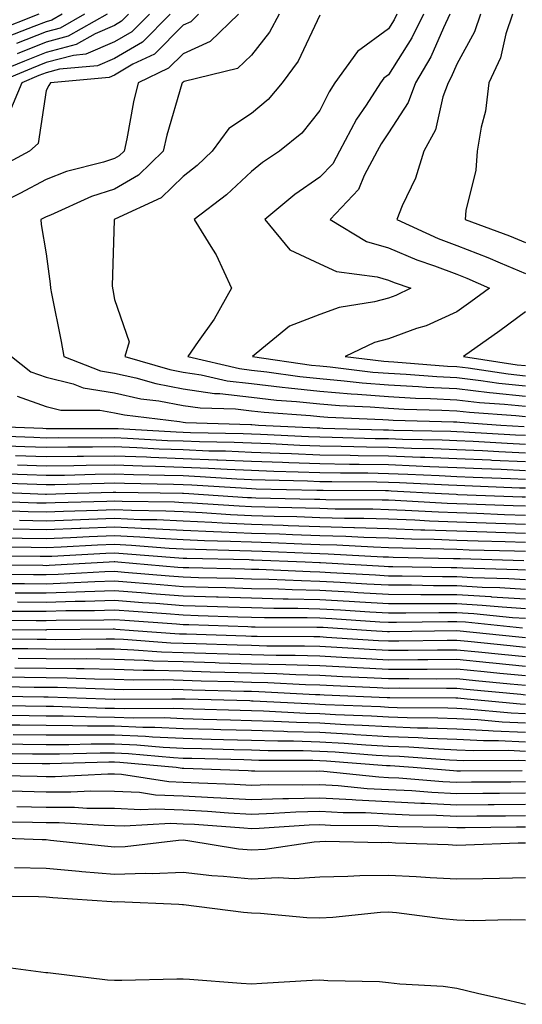
# Model space of a CAD drawing. Units: inches. Extents: x 923603 to 926243, y 7358618 to 7361258.
# Drawn here: x 925504 to 925578, y 7359887 to 7360031 of the extents above; entities that cross this region are included whole.
import ezdxf

# ---------------------------------------------------------------- set-up
doc = ezdxf.new("R2010")
doc.units = ezdxf.units.IN
doc.header["$MEASUREMENT"] = 0
doc.layers.add('Contour_92367358', color=7, linetype='Continuous', true_color=0x77c38d)

msp = doc.modelspace()

# ---------------------------------------------------------------- linework, layer by layer
at = {"layer": 'Contour_92367358'}
for points in [[(925520.09, 7360031.92, 3421), (925519.07, 7360030.9, 3421), (925518.05, 7360030.3, 3421), (925515.21, 7360029.08, 3421), (925512.45, 7360027.52, 3421), (925508.05, 7360026.35, 3421), (925504.88, 7360025.09, 3421), (925498.66, 7360022.53, 3421)], [(925536.14, 7360031.92, 3425), (925532.03, 7360027.93, 3425), (925528.05, 7360026.16, 3425), (925525.94, 7360024.03, 3425), (925521.51, 7360021.92, 3425), (925520.82, 7360019.15, 3425), (925519.84, 7360013.71, 3425), (925519.44, 7360011.92, 3425), (925518.74, 7360011.23, 3425), (925518.05, 7360010.84, 3425), (925516.45, 7360010.33, 3425), (925511.02, 7360008.95, 3425), (925508.05, 7360007.77, 3425), (925504.23, 7360005.75, 3425), (925499.46, 7360003.33, 3425)], [(925507, 7360031.92, 3417), (925500.57, 7360029.4, 3417)], [(925530.32, 7360031.92, 3424), (925529.17, 7360030.8, 3424), (925528.05, 7360030.31, 3424), (925523.87, 7360026.1, 3424), (925520.74, 7360024.61, 3424), (925518.05, 7360023.03, 3424), (925517.27, 7360022.7, 3424), (925508.68, 7360021.92, 3424), (925508.45, 7360021.52, 3424), (925508.05, 7360020.77, 3424), (925506.92, 7360013.05, 3424), (925505.63, 7360011.92, 3424), (925500.7, 7360009.27, 3424)], [(925523.14, 7360031.92, 3422), (925520.6, 7360029.37, 3422), (925518.05, 7360027.88, 3422), (925513.88, 7360026.09, 3422), (925512.05, 7360025.92, 3422), (925508.05, 7360024.86, 3422), (925505.95, 7360024.02, 3422), (925500.84, 7360021.92, 3422)], [(925510.42, 7360031.92, 3418), (925508.91, 7360031.06, 3418), (925508.05, 7360030.84, 3418), (925506.25, 7360030.12, 3418), (925501.65, 7360028.32, 3418)], [(925526.18, 7360031.92, 3423), (925522.12, 7360027.85, 3423), (925518.05, 7360025.46, 3423), (925515.58, 7360024.39, 3423), (925510.02, 7360023.89, 3423), (925508.05, 7360023.37, 3423), (925507.01, 7360022.96, 3423), (925504.51, 7360021.92, 3423), (925502.61, 7360017.37, 3423)], [(925513.69, 7360031.92, 3419), (925510.09, 7360029.88, 3419), (925508.05, 7360029.34, 3419), (925503.76, 7360027.64, 3419)], [(925516.97, 7360031.92, 3420), (925511.27, 7360028.7, 3420), (925508.05, 7360027.85, 3420), (925503.81, 7360026.16, 3420)], [(925542.09, 7360031.92, 3426), (925540.67, 7360029.3, 3426), (925538.05, 7360025.95, 3426), (925535.99, 7360023.98, 3426), (925528.21, 7360022.08, 3426), (925528.05, 7360022.01, 3426), (925528.01, 7360021.96, 3426), (925527.92, 7360021.92, 3426), (925527.87, 7360021.74, 3426), (925525.7, 7360014.27, 3426), (925525.17, 7360011.92, 3426), (925521.56, 7360008.41, 3426), (925518.05, 7360006.39, 3426), (925514.67, 7360005.3, 3426), (925508.69, 7360002.56, 3426), (925508.05, 7360002.31, 3426), (925507.8, 7360002.17, 3426), (925507.3, 7360001.92, 3426), (925507.34, 7360001.21, 3426), (925508.05, 7359996.93, 3426), (925508.66, 7359992.53, 3426), (925508.69, 7359991.92, 3426), (925508.85, 7359991.12, 3426), (925510.25, 7359984.12, 3426), (925510.66, 7359981.92, 3426), (925515.98, 7359979.85, 3426), (925518.05, 7359979.51, 3426), (925521.16, 7359978.81, 3426), (925524.09, 7359977.96, 3426), (925528.05, 7359977.22, 3426), (925532.67, 7359976.54, 3426), (925533.45, 7359976.52, 3426), (925538.05, 7359975.98, 3426), (925541.69, 7359975.57, 3426), (925544.61, 7359975.36, 3426), (925548.05, 7359975, 3426), (925550.89, 7359974.76, 3426), (925555.4, 7359974.57, 3426), (925558.05, 7359974.36, 3426), (925560.37, 7359974.24, 3426), (925565.87, 7359974.1, 3426), (925568.05, 7359973.99, 3426), (925569.91, 7359973.78, 3426), (925576.65, 7359973.32, 3426), (925578.05, 7359973.17, 3426)], [(925548.05, 7360031.8, 3427), (925544.88, 7360025.09, 3427), (925542.54, 7360021.92, 3427), (925540.5, 7360019.47, 3427), (925538.05, 7360017.41, 3427), (925534.74, 7360015.23, 3427), (925532.33, 7360011.92, 3427), (925530.13, 7360009.84, 3427), (925528.05, 7360008.21, 3427), (925524.85, 7360005.12, 3427), (925518.11, 7360001.98, 3427), (925518.05, 7360001.94, 3427), (925518.03, 7360001.94, 3427), (925517.99, 7360001.92, 3427), (925517.99, 7360001.86, 3427), (925517.73, 7359992.24, 3427), (925517.75, 7359991.92, 3427), (925517.8, 7359991.67, 3427), (925518.05, 7359990.24, 3427), (925520.19, 7359984.06, 3427), (925519.57, 7359981.92, 3427), (925526.15, 7359980.02, 3427), (925528.05, 7359979.66, 3427), (925530.7, 7359979.27, 3427), (925534.51, 7359978.38, 3427), (925538.05, 7359977.96, 3427), (925542.51, 7359977.46, 3427), (925543.46, 7359977.33, 3427), (925548.05, 7359976.85, 3427), (925552.59, 7359976.46, 3427), (925553.55, 7359976.42, 3427), (925558.05, 7359976.07, 3427), (925561.99, 7359975.86, 3427), (925564.17, 7359975.8, 3427), (925568.05, 7359975.61, 3427), (925571.36, 7359975.23, 3427), (925574.99, 7359974.98, 3427), (925578.05, 7359974.66, 3427)], [(925559.28, 7360031.92, 3428), (925558.88, 7360031.09, 3428), (925558.05, 7360029.8, 3428), (925553.51, 7360026.46, 3428), (925550.23, 7360021.92, 3428), (925549.38, 7360020.59, 3428), (925548.05, 7360017.86, 3428), (925545.42, 7360014.55, 3428), (925542.16, 7360011.92, 3428), (925539.68, 7360010.29, 3428), (925538.05, 7360008.95, 3428), (925534.42, 7360005.55, 3428), (925529.7, 7360001.92, 3428), (925532.34, 7359997.63, 3428), (925532.91, 7359996.78, 3428), (925535.15, 7359991.92, 3428), (925532.58, 7359987.39, 3428), (925530.26, 7359984.13, 3428), (925528.76, 7359981.92, 3428), (925536.29, 7359980.16, 3428), (925538.05, 7359979.95, 3428), (925540.27, 7359979.7, 3428), (925545.13, 7359979, 3428), (925548.05, 7359978.69, 3428), (925551.58, 7359978.39, 3428), (925554.2, 7359978.07, 3428), (925558.05, 7359977.77, 3428), (925562.43, 7359977.54, 3428), (925563.58, 7359977.45, 3428), (925568.05, 7359977.23, 3428), (925572.81, 7359976.68, 3428), (925573.33, 7359976.64, 3428), (925578.05, 7359976.15, 3428)], [(925563.15, 7360031.92, 3429), (925561.49, 7360028.48, 3429), (925558.05, 7360023.09, 3429), (925557.38, 7360022.59, 3429), (925556.89, 7360021.92, 3429), (925554.79, 7360018.66, 3429), (925553.38, 7360016.59, 3429), (925550.9, 7360011.92, 3429), (925549.91, 7360010.06, 3429), (925548.05, 7360008.12, 3429), (925544.37, 7360005.6, 3429), (925540.01, 7360001.92, 3429), (925543.65, 7359997.52, 3429), (925548.05, 7359995.48, 3429), (925550.46, 7359994.33, 3429), (925556.39, 7359993.58, 3429), (925558.05, 7359993.09, 3429), (925558.88, 7359992.75, 3429), (925561.32, 7359991.92, 3429), (925559.13, 7359990.84, 3429), (925558.05, 7359990.44, 3429), (925556.02, 7359989.89, 3429), (925550.86, 7359989.11, 3429), (925548.05, 7359988.07, 3429), (925543.59, 7359986.38, 3429), (925538.2, 7359981.92, 3429), (925546.8, 7359980.67, 3429), (925548.05, 7359980.54, 3429), (925549.55, 7359980.41, 3429), (925555.78, 7359979.65, 3429), (925558.05, 7359979.48, 3429), (925560.63, 7359979.34, 3429), (925565.12, 7359978.99, 3429), (925568.05, 7359978.84, 3429), (925571.53, 7359978.44, 3429), (925574.17, 7359978.04, 3429), (925578.05, 7359977.63, 3429)], [(925567.03, 7360031.92, 3430), (925566.07, 7360029.94, 3430), (925564.25, 7360025.72, 3430), (925561.98, 7360021.92, 3430), (925560.94, 7360019.03, 3430), (925558.05, 7360014.59, 3430), (925556.97, 7360013, 3430), (925556.39, 7360011.92, 3430), (925554.51, 7360008.37, 3430), (925553.67, 7360006.3, 3430), (925549.53, 7360001.92, 3430), (925554.87, 7359998.73, 3430), (925558.05, 7359997.8, 3430), (925562.19, 7359996.06, 3430), (925564.79, 7359995.18, 3430), (925568.05, 7359993.96, 3430), (925569.51, 7359993.39, 3430), (925572.82, 7359991.92, 3430), (925570.09, 7359989.89, 3430), (925568.05, 7359988.43, 3430), (925563.54, 7359986.43, 3430), (925562.13, 7359986, 3430), (925558.05, 7359984.5, 3430), (925556.01, 7359983.95, 3430), (925551.74, 7359981.92, 3430), (925557.36, 7359981.23, 3430), (925558.05, 7359981.18, 3430), (925558.83, 7359981.14, 3430), (925566.66, 7359980.53, 3430), (925568.05, 7359980.46, 3430), (925569.71, 7359980.27, 3430), (925575.52, 7359979.39, 3430), (925578.05, 7359979.12, 3430)], [(925571.48, 7360031.92, 3431), (925570.62, 7360029.35, 3431), (925568.05, 7360024.63, 3431), (925567.23, 7360022.74, 3431), (925566.75, 7360021.92, 3431), (925566.01, 7360019.88, 3431), (925564.93, 7360015.03, 3431), (925563.2, 7360011.92, 3431), (925562.01, 7360007.96, 3431), (925560.07, 7360003.94, 3431), (925559.27, 7360001.92, 3431), (925565.31, 7359999.17, 3431), (925568.05, 7359998.15, 3431), (925572.54, 7359996.41, 3431), (925574.38, 7359995.59, 3431), (925578.05, 7359994.04, 3431)], [(925576.15, 7360031.92, 3432), (925575.18, 7360029.05, 3432), (925574.39, 7360025.58, 3432), (925572.7, 7360021.92, 3432), (925572.22, 7360017.75, 3432), (925571.57, 7360015.44, 3432), (925571.02, 7360011.92, 3432), (925570.82, 7360009.15, 3432), (925569.37, 7360003.24, 3432), (925569.24, 7360001.92, 3432), (925575.71, 7359999.57, 3432), (925578.05, 7359998.59, 3432)], [(925578.05, 7359988.45, 3431), (925574.3, 7359985.68, 3431), (925569.01, 7359981.92, 3431), (925576.86, 7359980.73, 3431), (925578.05, 7359980.61, 3431)], [(925503.02, 7359981.92, 3425), (925505.83, 7359979.7, 3425), (925508.05, 7359978.91, 3425), (925512.03, 7359977.94, 3425), (925513.49, 7359977.37, 3425), (925518.05, 7359976.61, 3425), (925521.89, 7359975.76, 3425), (925524.53, 7359975.44, 3425), (925528.05, 7359974.77, 3425), (925530.54, 7359974.41, 3425), (925535.71, 7359974.26, 3425), (925538.05, 7359973.99, 3425), (925539.91, 7359973.78, 3425), (925546.68, 7359973.29, 3425), (925548.05, 7359973.15, 3425), (925549.18, 7359973.05, 3425), (925557.24, 7359972.72, 3425), (925558.05, 7359972.66, 3425), (925558.75, 7359972.62, 3425), (925567.57, 7359972.4, 3425), (925568.05, 7359972.38, 3425), (925568.46, 7359972.33, 3425), (925574.44, 7359971.92, 3425), (925577.85, 7359971.72, 3425)], [(925503.82, 7359976.15, 3424), (925508.05, 7359974.63, 3424), (925510.23, 7359974.1, 3424), (925515.89, 7359974.08, 3424), (925518.05, 7359973.72, 3424), (925519.52, 7359973.39, 3424), (925527.55, 7359972.42, 3424), (925528.05, 7359972.33, 3424), (925528.4, 7359972.27, 3424), (925537.97, 7359972.01, 3424), (925538.12, 7359971.99, 3424), (925539.07, 7359971.92, 3424), (925547.63, 7359971.5, 3424), (925548.05, 7359971.49, 3424), (925548.49, 7359971.48, 3424), (925557.35, 7359971.21, 3424), (925558.05, 7359971.2, 3424), (925558.79, 7359971.18, 3424), (925567.14, 7359971.01, 3424), (925568.05, 7359970.98, 3424), (925569.04, 7359970.93, 3424), (925576.62, 7359970.5, 3424), (925578.05, 7359970.43, 3424)], [(925498.17, 7359971.8, 3423), (925507.57, 7359971.44, 3423), (925508.05, 7359971.42, 3423), (925508.54, 7359971.43, 3423), (925517.54, 7359971.41, 3423), (925518.05, 7359971.42, 3423), (925518.57, 7359971.4, 3423), (925527.03, 7359970.9, 3423), (925528.05, 7359970.86, 3423), (925529.15, 7359970.82, 3423), (925536.82, 7359970.69, 3423), (925538.05, 7359970.64, 3423), (925539.38, 7359970.59, 3423), (925546.38, 7359970.25, 3423), (925548.05, 7359970.18, 3423), (925549.82, 7359970.15, 3423), (925556.1, 7359969.97, 3423), (925558.05, 7359969.94, 3423), (925560.11, 7359969.86, 3423), (925565.88, 7359969.75, 3423), (925568.05, 7359969.67, 3423), (925570.41, 7359969.55, 3423), (925575.4, 7359969.27, 3423), (925578.05, 7359969.14, 3423)], [(925499.6, 7359970.37, 3422), (925506.25, 7359970.12, 3422), (925508.05, 7359970.05, 3422), (925509.89, 7359970.08, 3422), (925516.2, 7359970.07, 3422), (925518.05, 7359970.09, 3422), (925519.95, 7359970.02, 3422), (925525.8, 7359969.67, 3422), (925528.05, 7359969.59, 3422), (925530.48, 7359969.49, 3422), (925535.54, 7359969.41, 3422), (925538.05, 7359969.3, 3422), (925540.76, 7359969.2, 3422), (925545.12, 7359968.99, 3422), (925548.05, 7359968.89, 3422), (925551.14, 7359968.83, 3422), (925554.85, 7359968.72, 3422), (925558.05, 7359968.67, 3422), (925561.42, 7359968.55, 3422), (925564.61, 7359968.48, 3422), (925568.05, 7359968.36, 3422), (925571.79, 7359968.18, 3422), (925574.17, 7359968.04, 3422), (925578.05, 7359967.86, 3422)], [(925501.02, 7359968.95, 3421), (925504.93, 7359968.8, 3421), (925508.05, 7359968.68, 3421), (925511.24, 7359968.73, 3421), (925514.85, 7359968.72, 3421), (925518.05, 7359968.77, 3421), (925521.33, 7359968.64, 3421), (925524.58, 7359968.45, 3421), (925528.05, 7359968.32, 3421), (925531.8, 7359968.17, 3421), (925534.26, 7359968.13, 3421), (925538.05, 7359967.97, 3421), (925542.15, 7359967.82, 3421), (925543.87, 7359967.74, 3421), (925548.05, 7359967.58, 3421), (925552.46, 7359967.51, 3421), (925553.61, 7359967.47, 3421), (925558.05, 7359967.4, 3421), (925562.74, 7359967.23, 3421), (925563.35, 7359967.22, 3421), (925568.05, 7359967.04, 3421), (925572.94, 7359966.81, 3421), (925573.17, 7359966.8, 3421), (925578.05, 7359966.58, 3421)], [(925503.61, 7359967.48, 3420), (925508.05, 7359967.31, 3420), (925512.59, 7359967.38, 3420), (925513.5, 7359967.38, 3420), (925518.05, 7359967.44, 3420), (925522.71, 7359967.26, 3420), (925523.35, 7359967.22, 3420), (925528.05, 7359967.05, 3420), (925532.98, 7359966.85, 3420), (925533.12, 7359966.84, 3420), (925538.05, 7359966.63, 3420), (925542.6, 7359966.47, 3420), (925543.52, 7359966.45, 3420), (925548.05, 7359966.29, 3420), (925552.34, 7359966.21, 3420), (925553.77, 7359966.2, 3420), (925558.05, 7359966.13, 3420), (925562.12, 7359965.98, 3420), (925564.09, 7359965.88, 3420), (925568.05, 7359965.73, 3420), (925571.69, 7359965.56, 3420), (925574.51, 7359965.46, 3420), (925578.05, 7359965.29, 3420)], [(925503.87, 7359966.1, 3419), (925508.05, 7359965.94, 3419), (925512.13, 7359966, 3419), (925513.91, 7359966.05, 3419), (925518.05, 7359966.11, 3419), (925522.09, 7359965.96, 3419), (925524.04, 7359965.93, 3419), (925528.05, 7359965.78, 3419), (925531.77, 7359965.63, 3419), (925534.52, 7359965.45, 3419), (925538.05, 7359965.3, 3419), (925541.31, 7359965.18, 3419), (925544.87, 7359965.1, 3419), (925548.05, 7359964.98, 3419), (925551.06, 7359964.93, 3419), (925555.06, 7359964.91, 3419), (925558.05, 7359964.86, 3419), (925560.89, 7359964.76, 3419), (925565.45, 7359964.52, 3419), (925568.05, 7359964.42, 3419), (925570.44, 7359964.31, 3419), (925575.86, 7359964.11, 3419), (925578.05, 7359964.01, 3419)], [(925500.96, 7359964.83, 3418), (925505.29, 7359964.68, 3418), (925508.05, 7359964.58, 3418), (925510.75, 7359964.61, 3418), (925515.23, 7359964.74, 3418), (925518.05, 7359964.78, 3418), (925520.81, 7359964.68, 3418), (925525.36, 7359964.61, 3418), (925528.05, 7359964.52, 3418), (925530.55, 7359964.42, 3418), (925535.91, 7359964.06, 3418), (925538.05, 7359963.97, 3418), (925540.03, 7359963.9, 3418), (925546.22, 7359963.75, 3418), (925548.05, 7359963.69, 3418), (925549.78, 7359963.65, 3418), (925556.35, 7359963.62, 3418), (925558.05, 7359963.59, 3418), (925559.67, 7359963.54, 3418), (925566.81, 7359963.16, 3418), (925568.05, 7359963.11, 3418), (925569.19, 7359963.06, 3418), (925577.21, 7359962.76, 3418), (925578.05, 7359962.72, 3418)], [(925499.64, 7359963.51, 3417), (925506.71, 7359963.26, 3417), (925508.05, 7359963.21, 3417), (925509.35, 7359963.22, 3417), (925516.54, 7359963.43, 3417), (925518.05, 7359963.46, 3417), (925519.53, 7359963.4, 3417), (925526.67, 7359963.29, 3417), (925528.05, 7359963.25, 3417), (925529.32, 7359963.19, 3417), (925537.3, 7359962.67, 3417), (925538.05, 7359962.64, 3417), (925538.74, 7359962.61, 3417), (925547.57, 7359962.4, 3417), (925548.05, 7359962.38, 3417), (925548.5, 7359962.38, 3417), (925557.63, 7359962.34, 3417), (925558.05, 7359962.33, 3417), (925558.45, 7359962.31, 3417), (925565.81, 7359961.92, 3417), (925567.93, 7359961.8, 3417), (925568.18, 7359961.79, 3417), (925577.57, 7359961.44, 3417), (925578.05, 7359961.42, 3417)], [(925498.32, 7359962.19, 3416), (925505.75, 7359961.92, 3416), (925507.97, 7359961.84, 3416), (925508.05, 7359961.84, 3416), (925508.12, 7359961.84, 3416), (925510.84, 7359961.92, 3416), (925517.84, 7359962.13, 3416), (925518.05, 7359962.13, 3416), (925518.25, 7359962.12, 3416), (925527.99, 7359961.98, 3416), (925528.1, 7359961.97, 3416), (925528.92, 7359961.92, 3416), (925537.47, 7359961.34, 3416), (925538.05, 7359961.32, 3416), (925538.67, 7359961.3, 3416), (925547.23, 7359961.1, 3416), (925548.05, 7359961.07, 3416), (925548.92, 7359961.05, 3416), (925557.14, 7359961.01, 3416), (925558.05, 7359960.98, 3416), (925559.03, 7359960.94, 3416), (925566.64, 7359960.51, 3416), (925568.05, 7359960.46, 3416), (925569.56, 7359960.41, 3416), (925576.28, 7359960.15, 3416), (925578.05, 7359960.1, 3416)], [(925499.14, 7359960.83, 3415), (925506.7, 7359960.57, 3415), (925508.05, 7359960.54, 3415), (925509.37, 7359960.59, 3415), (925516.94, 7359960.8, 3415), (925518.05, 7359960.85, 3415), (925519.17, 7359960.8, 3415), (925526.81, 7359960.68, 3415), (925528.05, 7359960.62, 3415), (925529.41, 7359960.56, 3415), (925536.23, 7359960.1, 3415), (925538.05, 7359960.02, 3415), (925540.01, 7359959.96, 3415), (925545.95, 7359959.82, 3415), (925548.05, 7359959.75, 3415), (925550.29, 7359959.69, 3415), (925555.79, 7359959.66, 3415), (925558.05, 7359959.59, 3415), (925560.48, 7359959.49, 3415), (925565.35, 7359959.22, 3415), (925568.05, 7359959.12, 3415), (925570.95, 7359959.02, 3415), (925575, 7359958.87, 3415), (925578.05, 7359958.77, 3415)], [(925500.51, 7359959.46, 3414), (925505.42, 7359959.3, 3414), (925508.05, 7359959.24, 3414), (925510.62, 7359959.34, 3414), (925515.61, 7359959.48, 3414), (925518.05, 7359959.58, 3414), (925520.51, 7359959.46, 3414), (925525.52, 7359959.39, 3414), (925528.05, 7359959.27, 3414), (925530.83, 7359959.14, 3414), (925534.99, 7359958.86, 3414), (925538.05, 7359958.72, 3414), (925541.35, 7359958.62, 3414), (925544.67, 7359958.54, 3414), (925548.05, 7359958.43, 3414), (925551.64, 7359958.33, 3414), (925554.44, 7359958.31, 3414), (925558.05, 7359958.2, 3414), (925561.92, 7359958.05, 3414), (925564.06, 7359957.93, 3414), (925568.05, 7359957.78, 3414), (925572.33, 7359957.64, 3414), (925573.71, 7359957.59, 3414), (925578.05, 7359957.45, 3414)], [(925504.15, 7359958.02, 3413), (925508.05, 7359957.94, 3413), (925511.87, 7359958.09, 3413), (925514.29, 7359958.16, 3413), (925518.05, 7359958.31, 3413), (925521.83, 7359958.13, 3413), (925524.23, 7359958.1, 3413), (925528.05, 7359957.91, 3413), (925532.25, 7359957.72, 3413), (925533.75, 7359957.62, 3413), (925538.05, 7359957.43, 3413), (925542.69, 7359957.28, 3413), (925543.39, 7359957.26, 3413), (925548.05, 7359957.11, 3413), (925553.01, 7359956.97, 3413), (925553.09, 7359956.97, 3413), (925558.05, 7359956.81, 3413), (925562.76, 7359956.63, 3413), (925563.35, 7359956.61, 3413), (925568.05, 7359956.44, 3413), (925572.42, 7359956.3, 3413), (925573.71, 7359956.26, 3413), (925578.05, 7359956.12, 3413)], [(925503.23, 7359956.74, 3412), (925508.05, 7359956.64, 3412), (925512.97, 7359956.84, 3412), (925513.12, 7359956.85, 3412), (925518.05, 7359957.04, 3412), (925522.94, 7359956.81, 3412), (925523.18, 7359956.79, 3412), (925528.05, 7359956.55, 3412), (925532.48, 7359956.35, 3412), (925533.65, 7359956.32, 3412), (925538.05, 7359956.13, 3412), (925542.13, 7359956, 3412), (925544.05, 7359955.92, 3412), (925548.05, 7359955.79, 3412), (925551.81, 7359955.68, 3412), (925554.44, 7359955.54, 3412), (925558.05, 7359955.42, 3412), (925561.42, 7359955.29, 3412), (925564.75, 7359955.22, 3412), (925568.05, 7359955.1, 3412), (925571.13, 7359955, 3412), (925575.08, 7359954.89, 3412), (925578.05, 7359954.8, 3412)], [(925501.57, 7359955.43, 3411), (925504.56, 7359955.41, 3411), (925508.05, 7359955.34, 3411), (925511.61, 7359955.48, 3411), (925514.34, 7359955.62, 3411), (925518.05, 7359955.77, 3411), (925521.73, 7359955.6, 3411), (925524.6, 7359955.37, 3411), (925528.05, 7359955.2, 3411), (925531.18, 7359955.05, 3411), (925535, 7359954.97, 3411), (925538.05, 7359954.84, 3411), (925540.88, 7359954.74, 3411), (925545.41, 7359954.56, 3411), (925548.05, 7359954.47, 3411), (925550.53, 7359954.4, 3411), (925555.87, 7359954.1, 3411), (925558.05, 7359954.04, 3411), (925560.09, 7359953.96, 3411), (925566.14, 7359953.83, 3411), (925568.05, 7359953.76, 3411), (925569.83, 7359953.7, 3411), (925576.45, 7359953.52, 3411), (925578.05, 7359953.47, 3411)], [(925500.25, 7359954.12, 3410), (925505.88, 7359954.09, 3410), (925508.05, 7359954.04, 3410), (925510.26, 7359954.13, 3410), (925515.57, 7359954.4, 3410), (925518.05, 7359954.5, 3410), (925520.52, 7359954.39, 3410), (925526.03, 7359953.94, 3410), (925528.05, 7359953.84, 3410), (925529.89, 7359953.76, 3410), (925536.36, 7359953.61, 3410), (925538.05, 7359953.54, 3410), (925539.62, 7359953.49, 3410), (925546.78, 7359953.19, 3410), (925548.05, 7359953.15, 3410), (925549.25, 7359953.11, 3410), (925557.3, 7359952.67, 3410), (925558.05, 7359952.65, 3410), (925558.75, 7359952.62, 3410), (925567.53, 7359952.44, 3410), (925568.05, 7359952.42, 3410), (925568.53, 7359952.4, 3410), (925577.82, 7359952.15, 3410)], [(925498.94, 7359952.82, 3409), (925507.21, 7359952.76, 3409), (925508.05, 7359952.74, 3409), (925508.9, 7359952.77, 3409), (925516.79, 7359953.18, 3409), (925518.05, 7359953.23, 3409), (925519.3, 7359953.17, 3409), (925527.46, 7359952.51, 3409), (925528.05, 7359952.48, 3409), (925528.59, 7359952.46, 3409), (925537.71, 7359952.26, 3409), (925538.05, 7359952.24, 3409), (925538.36, 7359952.23, 3409), (925545.9, 7359951.92, 3409), (925547.96, 7359951.83, 3409), (925548.05, 7359951.83, 3409), (925548.15, 7359951.82, 3409), (925557.44, 7359951.31, 3409), (925558.05, 7359951.27, 3409), (925558.7, 7359951.27, 3409), (925567.23, 7359951.1, 3409), (925568.05, 7359951.09, 3409), (925568.93, 7359951.04, 3409), (925576.95, 7359950.82, 3409), (925578.05, 7359950.75, 3409)], [(925498.48, 7359951.49, 3408), (925507.56, 7359951.43, 3408), (925508.05, 7359951.42, 3408), (925508.53, 7359951.44, 3408), (925517.27, 7359951.92, 3408), (925518.01, 7359951.96, 3408), (925518.09, 7359951.96, 3408), (925518.55, 7359951.92, 3408), (925527.3, 7359951.17, 3408), (925528.05, 7359951.11, 3408), (925528.88, 7359951.09, 3408), (925537.02, 7359950.9, 3408), (925538.05, 7359950.87, 3408), (925539.13, 7359950.84, 3408), (925546.64, 7359950.51, 3408), (925548.05, 7359950.48, 3408), (925549.58, 7359950.39, 3408), (925556.16, 7359950.03, 3408), (925558.05, 7359949.91, 3408), (925560.06, 7359949.91, 3408), (925565.92, 7359949.79, 3408), (925568.05, 7359949.78, 3408), (925570.33, 7359949.64, 3408), (925575.63, 7359949.5, 3408), (925578.05, 7359949.34, 3408)], [(925499.83, 7359950.14, 3407), (925506.22, 7359950.09, 3407), (925508.05, 7359950.08, 3407), (925509.83, 7359950.14, 3407), (925516.64, 7359950.51, 3407), (925518.05, 7359950.56, 3407), (925519.53, 7359950.44, 3407), (925526.01, 7359949.88, 3407), (925528.05, 7359949.72, 3407), (925530.31, 7359949.66, 3407), (925535.66, 7359949.53, 3407), (925538.05, 7359949.47, 3407), (925540.56, 7359949.4, 3407), (925545.33, 7359949.2, 3407), (925548.05, 7359949.13, 3407), (925551.01, 7359948.96, 3407), (925554.88, 7359948.74, 3407), (925558.05, 7359948.56, 3407), (925561.42, 7359948.55, 3407), (925564.61, 7359948.48, 3407), (925568.05, 7359948.47, 3407), (925571.72, 7359948.25, 3407), (925574.3, 7359948.18, 3407), (925578.05, 7359947.93, 3407)], [(925501.18, 7359948.78, 3406), (925504.89, 7359948.76, 3406), (925508.05, 7359948.74, 3406), (925511.14, 7359948.84, 3406), (925515.19, 7359949.06, 3406), (925518.05, 7359949.15, 3406), (925521.06, 7359948.91, 3406), (925524.72, 7359948.6, 3406), (925528.05, 7359948.34, 3406), (925531.74, 7359948.23, 3406), (925534.3, 7359948.17, 3406), (925538.05, 7359948.06, 3406), (925542.01, 7359947.97, 3406), (925544.01, 7359947.88, 3406), (925548.05, 7359947.78, 3406), (925552.44, 7359947.53, 3406), (925553.59, 7359947.46, 3406), (925558.05, 7359947.2, 3406), (925562.79, 7359947.18, 3406), (925563.3, 7359947.17, 3406), (925568.05, 7359947.16, 3406), (925572.99, 7359946.86, 3406), (925573.12, 7359946.84, 3406), (925578.05, 7359946.52, 3406)], [(925503.55, 7359947.42, 3405), (925508.05, 7359947.4, 3405), (925512.43, 7359947.53, 3405), (925513.73, 7359947.6, 3405), (925518.05, 7359947.75, 3405), (925522.59, 7359947.38, 3405), (925523.44, 7359947.31, 3405), (925528.05, 7359946.95, 3405), (925532.94, 7359946.81, 3405), (925533.17, 7359946.8, 3405), (925538.05, 7359946.66, 3405), (925542.68, 7359946.55, 3405), (925543.43, 7359946.55, 3405), (925548.05, 7359946.44, 3405), (925552.31, 7359946.19, 3405), (925553.88, 7359946.09, 3405), (925558.05, 7359945.84, 3405), (925561.96, 7359945.83, 3405), (925564.11, 7359945.86, 3405), (925568.05, 7359945.85, 3405), (925571.75, 7359945.62, 3405), (925574.64, 7359945.34, 3405), (925578.05, 7359945.11, 3405)], [(925503.89, 7359946.08, 3404), (925508.05, 7359946.05, 3404), (925512.32, 7359946.19, 3404), (925513.77, 7359946.2, 3404), (925518.05, 7359946.34, 3404), (925522.14, 7359946.01, 3404), (925524.09, 7359945.87, 3404), (925528.05, 7359945.56, 3404), (925531.59, 7359945.46, 3404), (925534.61, 7359945.36, 3404), (925538.05, 7359945.26, 3404), (925541.31, 7359945.18, 3404), (925544.8, 7359945.16, 3404), (925548.05, 7359945.09, 3404), (925551.04, 7359944.91, 3404), (925555.33, 7359944.64, 3404), (925558.05, 7359944.48, 3404), (925560.6, 7359944.47, 3404), (925565.42, 7359944.54, 3404), (925568.05, 7359944.54, 3404), (925570.52, 7359944.39, 3404), (925576.15, 7359943.82, 3404), (925578.05, 7359943.7, 3404)], [(925500.88, 7359944.74, 3403), (925505.24, 7359944.73, 3403), (925508.05, 7359944.71, 3403), (925510.93, 7359944.8, 3403), (925515.13, 7359944.84, 3403), (925518.05, 7359944.94, 3403), (925520.84, 7359944.71, 3403), (925525.6, 7359944.37, 3403), (925528.05, 7359944.18, 3403), (925530.24, 7359944.11, 3403), (925536.05, 7359943.91, 3403), (925538.05, 7359943.86, 3403), (925539.94, 7359943.81, 3403), (925546.18, 7359943.79, 3403), (925548.05, 7359943.74, 3403), (925549.77, 7359943.64, 3403), (925556.78, 7359943.19, 3403), (925558.05, 7359943.12, 3403), (925559.25, 7359943.12, 3403), (925566.74, 7359943.23, 3403), (925568.05, 7359943.23, 3403), (925569.28, 7359943.15, 3403), (925577.65, 7359942.31, 3403)], [(925499.53, 7359943.41, 3402), (925506.59, 7359943.38, 3402), (925508.05, 7359943.37, 3402), (925509.54, 7359943.41, 3402), (925516.49, 7359943.48, 3402), (925518.05, 7359943.53, 3402), (925519.54, 7359943.41, 3402), (925527.11, 7359942.86, 3402), (925528.05, 7359942.79, 3402), (925528.89, 7359942.76, 3402), (925537.5, 7359942.47, 3402), (925538.05, 7359942.46, 3402), (925538.57, 7359942.44, 3402), (925547.57, 7359942.41, 3402), (925548.05, 7359942.39, 3402), (925548.5, 7359942.37, 3402), (925555.55, 7359941.92, 3402), (925557.89, 7359941.77, 3402), (925558.05, 7359941.76, 3402), (925558.21, 7359941.76, 3402), (925568.05, 7359941.91, 3402), (925577.11, 7359940.98, 3402), (925578.05, 7359940.89, 3402)], [(925498.2, 7359942.07, 3401), (925507.95, 7359942.02, 3401), (925508.05, 7359942.02, 3401), (925508.16, 7359942.03, 3401), (925517.85, 7359942.12, 3401), (925518.05, 7359942.12, 3401), (925518.24, 7359942.11, 3401), (925520.84, 7359941.92, 3401), (925527.56, 7359941.43, 3401), (925528.05, 7359941.41, 3401), (925528.57, 7359941.4, 3401), (925537.24, 7359941.11, 3401), (925538.05, 7359941.09, 3401), (925538.9, 7359941.07, 3401), (925547.16, 7359941.03, 3401), (925548.05, 7359941.01, 3401), (925549.02, 7359940.95, 3401), (925556.59, 7359940.46, 3401), (925558.05, 7359940.38, 3401), (925559.58, 7359940.39, 3401), (925566.63, 7359940.5, 3401), (925568.05, 7359940.51, 3401), (925569.62, 7359940.35, 3401), (925575.84, 7359939.71, 3401), (925578.05, 7359939.49, 3401)], [(925499.3, 7359940.67, 3400), (925506.77, 7359940.64, 3400), (925508.05, 7359940.63, 3400), (925509.36, 7359940.61, 3400), (925516.81, 7359940.68, 3400), (925518.05, 7359940.67, 3400), (925519.35, 7359940.62, 3400), (925526.25, 7359940.12, 3400), (925528.05, 7359940.06, 3400), (925529.97, 7359940, 3400), (925535.94, 7359939.81, 3400), (925538.05, 7359939.74, 3400), (925540.29, 7359939.68, 3400), (925545.79, 7359939.66, 3400), (925548.05, 7359939.6, 3400), (925550.51, 7359939.46, 3400), (925555.28, 7359939.15, 3400), (925558.05, 7359939.01, 3400), (925560.95, 7359939.02, 3400), (925565.22, 7359939.09, 3400), (925568.05, 7359939.1, 3400), (925571.18, 7359938.79, 3400), (925574.57, 7359938.44, 3400), (925578.05, 7359938.1, 3400)], [(925500.7, 7359939.28, 3399), (925505.38, 7359939.25, 3399), (925508.05, 7359939.22, 3399), (925510.78, 7359939.19, 3399), (925515.36, 7359939.23, 3399), (925518.05, 7359939.2, 3399), (925520.87, 7359939.1, 3399), (925524.93, 7359938.8, 3399), (925528.05, 7359938.7, 3399), (925531.37, 7359938.61, 3399), (925534.63, 7359938.5, 3399), (925538.05, 7359938.4, 3399), (925541.67, 7359938.3, 3399), (925544.42, 7359938.29, 3399), (925548.05, 7359938.19, 3399), (925552, 7359937.97, 3399), (925553.97, 7359937.84, 3399), (925558.05, 7359937.63, 3399), (925562.32, 7359937.65, 3399), (925563.8, 7359937.67, 3399), (925568.05, 7359937.69, 3399), (925572.74, 7359937.23, 3399), (925573.3, 7359937.17, 3399), (925578.05, 7359936.7, 3399)], [(925504, 7359937.87, 3398), (925508.05, 7359937.83, 3398), (925512.2, 7359937.77, 3398), (925513.92, 7359937.79, 3398), (925518.05, 7359937.73, 3398), (925522.39, 7359937.58, 3398), (925523.62, 7359937.49, 3398), (925528.05, 7359937.35, 3398), (925532.76, 7359937.21, 3398), (925533.32, 7359937.19, 3398), (925538.05, 7359937.05, 3398), (925543.05, 7359936.92, 3398), (925548.05, 7359936.78, 3398), (925552.66, 7359936.53, 3398), (925553.47, 7359936.49, 3398), (925558.05, 7359936.25, 3398), (925562.4, 7359936.27, 3398), (925563.71, 7359936.26, 3398), (925568.05, 7359936.28, 3398), (925572.02, 7359935.89, 3398), (925574.3, 7359935.67, 3398), (925578.05, 7359935.31, 3398)], [(925501.25, 7359935.12, 3396), (925504.92, 7359935.06, 3396), (925508.05, 7359935.02, 3396), (925511.12, 7359934.98, 3396), (925515.13, 7359934.84, 3396), (925518.05, 7359934.8, 3396), (925520.83, 7359934.71, 3396), (925525.24, 7359934.73, 3396), (925528.05, 7359934.64, 3396), (925530.69, 7359934.56, 3396), (925535.54, 7359934.44, 3396), (925538.05, 7359934.36, 3396), (925540.43, 7359934.3, 3396), (925545.96, 7359934.01, 3396), (925548.05, 7359933.96, 3396), (925549.98, 7359933.85, 3396), (925556.38, 7359933.59, 3396), (925558.05, 7359933.5, 3396), (925559.64, 7359933.51, 3396), (925566.51, 7359933.46, 3396), (925568.05, 7359933.47, 3396), (925569.46, 7359933.33, 3396), (925577.39, 7359932.58, 3396), (925578.05, 7359932.52, 3396)], [(925503.5, 7359936.47, 3397), (925508.05, 7359936.42, 3397), (925512.5, 7359936.37, 3397), (925513.64, 7359936.33, 3397), (925518.05, 7359936.27, 3397), (925522.25, 7359936.12, 3397), (925523.84, 7359936.13, 3397), (925528.05, 7359935.99, 3397), (925532.01, 7359935.88, 3397), (925534.15, 7359935.82, 3397), (925538.05, 7359935.71, 3397), (925541.74, 7359935.61, 3397), (925544.51, 7359935.46, 3397), (925548.05, 7359935.36, 3397), (925551.32, 7359935.19, 3397), (925554.93, 7359935.04, 3397), (925558.05, 7359934.88, 3397), (925561.02, 7359934.89, 3397), (925565.11, 7359934.86, 3397), (925568.05, 7359934.88, 3397), (925570.74, 7359934.61, 3397), (925575.84, 7359934.13, 3397), (925578.05, 7359933.91, 3397)], [(925499.88, 7359933.75, 3395), (925506.33, 7359933.64, 3395), (925508.05, 7359933.62, 3395), (925509.73, 7359933.6, 3395), (925516.61, 7359933.36, 3395), (925518.05, 7359933.34, 3395), (925519.42, 7359933.29, 3395), (925526.64, 7359933.33, 3395), (925528.05, 7359933.28, 3395), (925529.37, 7359933.25, 3395), (925536.92, 7359933.05, 3395), (925538.05, 7359933.02, 3395), (925539.12, 7359932.99, 3395), (925547.41, 7359932.56, 3395), (925548.05, 7359932.55, 3395), (925548.65, 7359932.51, 3395), (925557.84, 7359932.13, 3395), (925558.05, 7359932.12, 3395), (925558.26, 7359932.12, 3395), (925567.91, 7359932.06, 3395), (925568.05, 7359932.06, 3395), (925568.18, 7359932.05, 3395), (925569.53, 7359931.92, 3395), (925577.3, 7359931.17, 3395), (925578.05, 7359931.14, 3395)], [(925498.5, 7359932.37, 3394), (925507.74, 7359932.23, 3394), (925508.35, 7359932.22, 3394), (925516.69, 7359931.92, 3394), (925518.01, 7359931.88, 3394), (925518.05, 7359931.88, 3394), (925518.1, 7359931.87, 3394), (925526.43, 7359931.92, 3394), (925528.06, 7359931.93, 3394), (925528.39, 7359931.92, 3394), (925537.79, 7359931.66, 3394), (925538.05, 7359931.65, 3394), (925538.32, 7359931.64, 3394), (925547.31, 7359931.18, 3394), (925548.05, 7359931.16, 3394), (925548.86, 7359931.11, 3394), (925556.91, 7359930.78, 3394), (925558.05, 7359930.71, 3394), (925559.31, 7359930.66, 3394), (925566.74, 7359930.61, 3394), (925568.05, 7359930.56, 3394), (925569.49, 7359930.48, 3394), (925575.98, 7359929.86, 3394), (925578.05, 7359929.77, 3394)], [(925499, 7359930.97, 3393), (925508.05, 7359930.83, 3393), (925509.14, 7359930.83, 3393), (925516.7, 7359930.57, 3393), (925518.05, 7359930.57, 3393), (925519.46, 7359930.51, 3393), (925526.68, 7359930.55, 3393), (925528.05, 7359930.49, 3393), (925529.52, 7359930.45, 3393), (925536.38, 7359930.26, 3393), (925538.05, 7359930.21, 3393), (925539.81, 7359930.16, 3393), (925545.97, 7359929.84, 3393), (925548.05, 7359929.78, 3393), (925550.32, 7359929.65, 3393), (925555.56, 7359929.43, 3393), (925558.05, 7359929.28, 3393), (925560.79, 7359929.18, 3393), (925565.28, 7359929.15, 3393), (925568.05, 7359929.04, 3393), (925571.08, 7359928.89, 3393), (925574.68, 7359928.54, 3393), (925578.05, 7359928.4, 3393)], [(925500.41, 7359929.56, 3392), (925505.6, 7359929.47, 3392), (925508.05, 7359929.44, 3392), (925510.54, 7359929.43, 3392), (925515.4, 7359929.27, 3392), (925518.05, 7359929.26, 3392), (925520.82, 7359929.14, 3392), (925525.3, 7359929.17, 3392), (925528.05, 7359929.04, 3392), (925531.01, 7359928.96, 3392), (925534.98, 7359928.85, 3392), (925538.05, 7359928.77, 3392), (925541.29, 7359928.68, 3392), (925544.63, 7359928.5, 3392), (925548.05, 7359928.41, 3392), (925551.78, 7359928.19, 3392), (925554.22, 7359928.09, 3392), (925558.05, 7359927.86, 3392), (925562.27, 7359927.7, 3392), (925563.82, 7359927.69, 3392), (925568.05, 7359927.52, 3392), (925572.67, 7359927.3, 3392), (925573.36, 7359927.23, 3392), (925578.05, 7359927.03, 3392)], [(925501.83, 7359928.14, 3391), (925504.23, 7359928.1, 3391), (925508.05, 7359928.05, 3391), (925511.93, 7359928.04, 3391), (925514.09, 7359927.96, 3391), (925518.05, 7359927.95, 3391), (925522.19, 7359927.78, 3391), (925523.92, 7359927.79, 3391), (925528.05, 7359927.6, 3391), (925532.49, 7359927.48, 3391), (925533.58, 7359927.45, 3391), (925538.05, 7359927.33, 3391), (925542.78, 7359927.19, 3391), (925543.29, 7359927.17, 3391), (925548.05, 7359927.03, 3391), (925552.88, 7359926.75, 3391), (925553.25, 7359926.73, 3391), (925558.05, 7359926.44, 3391), (925562.41, 7359926.27, 3391), (925563.79, 7359926.18, 3391), (925568.05, 7359926.01, 3391), (925571.95, 7359925.82, 3391), (925574.14, 7359925.83, 3391), (925578.05, 7359925.66, 3391)], [(925503.25, 7359926.72, 3390), (925508.05, 7359926.66, 3390), (925512.77, 7359926.64, 3390), (925513.31, 7359926.66, 3390), (925518.05, 7359926.65, 3390), (925522.59, 7359926.46, 3390), (925523.61, 7359926.36, 3390), (925528.05, 7359926.16, 3390), (925532.18, 7359926.04, 3390), (925533.97, 7359926, 3390), (925538.05, 7359925.89, 3390), (925541.91, 7359925.78, 3390), (925544.2, 7359925.77, 3390), (925548.05, 7359925.66, 3390), (925551.59, 7359925.46, 3390), (925554.76, 7359925.21, 3390), (925558.05, 7359925.01, 3390), (925561.03, 7359924.9, 3390), (925565.37, 7359924.6, 3390), (925568.05, 7359924.49, 3390), (925570.5, 7359924.37, 3390), (925575.57, 7359924.4, 3390), (925578.05, 7359924.29, 3390)], [(925501.48, 7359925.35, 3389), (925504.66, 7359925.31, 3389), (925508.05, 7359925.26, 3389), (925511.38, 7359925.26, 3389), (925514.62, 7359925.35, 3389), (925518.05, 7359925.34, 3389), (925521.33, 7359925.2, 3389), (925525.13, 7359924.85, 3389), (925528.05, 7359924.71, 3389), (925530.77, 7359924.64, 3389), (925535.45, 7359924.52, 3389), (925538.05, 7359924.45, 3389), (925540.51, 7359924.38, 3389), (925545.62, 7359924.35, 3389), (925548.05, 7359924.29, 3389), (925550.29, 7359924.16, 3389), (925556.27, 7359923.7, 3389), (925558.05, 7359923.59, 3389), (925559.66, 7359923.53, 3389), (925566.95, 7359923.02, 3389), (925568.05, 7359922.97, 3389), (925569.06, 7359922.93, 3389), (925577.01, 7359922.96, 3389), (925578.05, 7359922.92, 3389)], [(925500.1, 7359923.97, 3388), (925506.07, 7359923.9, 3388), (925508.05, 7359923.87, 3388), (925510, 7359923.87, 3388), (925515.94, 7359924.04, 3388), (925518.05, 7359924.03, 3388), (925520.08, 7359923.95, 3388), (925526.64, 7359923.33, 3388), (925528.05, 7359923.27, 3388), (925529.36, 7359923.23, 3388), (925536.94, 7359923.04, 3388), (925538.05, 7359923, 3388), (925539.1, 7359922.97, 3388), (925547.03, 7359922.94, 3388), (925548.05, 7359922.91, 3388), (925548.99, 7359922.86, 3388), (925557.79, 7359922.18, 3388), (925558.05, 7359922.17, 3388), (925558.29, 7359922.16, 3388), (925561.68, 7359921.92, 3388), (925567.57, 7359921.44, 3388), (925568.05, 7359921.41, 3388), (925568.55, 7359921.42, 3388), (925577.6, 7359921.47, 3388)], [(925498.72, 7359922.59, 3387), (925507.48, 7359922.49, 3387), (925508.05, 7359922.48, 3387), (925508.61, 7359922.48, 3387), (925517.24, 7359922.73, 3387), (925518.05, 7359922.72, 3387), (925518.82, 7359922.69, 3387), (925527.07, 7359921.92, 3387), (925527.92, 7359921.79, 3387), (925528.05, 7359921.79, 3387), (925528.19, 7359921.78, 3387), (925537.56, 7359921.43, 3387), (925538.05, 7359921.4, 3387), (925538.55, 7359921.41, 3387), (925547.49, 7359921.36, 3387), (925548.05, 7359921.38, 3387), (925548.63, 7359921.34, 3387), (925556.65, 7359920.53, 3387), (925558.05, 7359920.45, 3387), (925559.59, 7359920.37, 3387), (925565.98, 7359919.85, 3387), (925568.05, 7359919.76, 3387), (925570.19, 7359919.78, 3387), (925575.94, 7359919.81, 3387), (925578.05, 7359919.83, 3387)], [(925499.22, 7359920.75, 3386), (925506.74, 7359920.61, 3386), (925508.05, 7359920.58, 3386), (925509.39, 7359920.57, 3386), (925517.09, 7359920.96, 3386), (925518.05, 7359920.95, 3386), (925519.07, 7359920.9, 3386), (925525.97, 7359919.85, 3386), (925528.05, 7359919.76, 3386), (925530.34, 7359919.63, 3386), (925535.57, 7359919.44, 3386), (925538.05, 7359919.3, 3386), (925540.59, 7359919.38, 3386), (925545.48, 7359919.35, 3386), (925548.05, 7359919.42, 3386), (925550.7, 7359919.27, 3386), (925554.96, 7359918.84, 3386), (925558.05, 7359918.67, 3386), (925561.46, 7359918.51, 3386), (925564.4, 7359918.27, 3386), (925568.05, 7359918.1, 3386), (925571.84, 7359918.13, 3386), (925574.28, 7359918.15, 3386), (925578.05, 7359918.18, 3386)], [(925501.51, 7359918.47, 3385), (925504.54, 7359918.41, 3385), (925508.05, 7359918.34, 3385), (925511.65, 7359918.32, 3385), (925514.6, 7359918.47, 3385), (925518.05, 7359918.45, 3385), (925521.72, 7359918.26, 3385), (925524.03, 7359917.9, 3385), (925528.05, 7359917.73, 3385), (925532.48, 7359917.49, 3385), (925533.58, 7359917.45, 3385), (925538.05, 7359917.19, 3385), (925542.63, 7359917.34, 3385), (925543.46, 7359917.34, 3385), (925548.05, 7359917.47, 3385), (925552.77, 7359917.2, 3385), (925553.28, 7359917.15, 3385), (925558.05, 7359916.9, 3385), (925562.79, 7359916.66, 3385), (925563.31, 7359916.66, 3385), (925568.05, 7359916.44, 3385), (925572.61, 7359916.48, 3385), (925573.48, 7359916.49, 3385), (925578.05, 7359916.53, 3385)], [(925503.79, 7359916.18, 3384), (925508.05, 7359916.1, 3384), (925512.21, 7359916.07, 3384), (925514.01, 7359915.96, 3384), (925518.05, 7359915.94, 3384), (925521.87, 7359915.74, 3384), (925524.09, 7359915.87, 3384), (925528.05, 7359915.71, 3384), (925531.64, 7359915.51, 3384), (925534.69, 7359915.28, 3384), (925538.05, 7359915.09, 3384), (925541.33, 7359915.2, 3384), (925544.55, 7359915.42, 3384), (925548.05, 7359915.52, 3384), (925551.45, 7359915.32, 3384), (925554.68, 7359915.3, 3384), (925558.05, 7359915.12, 3384), (925561.1, 7359914.97, 3384), (925565.05, 7359914.92, 3384), (925568.05, 7359914.78, 3384), (925570.94, 7359914.81, 3384), (925575.12, 7359914.85, 3384), (925578.05, 7359914.88, 3384)], [(925500.13, 7359914.01, 3383), (925506.08, 7359913.89, 3383), (925508.05, 7359913.85, 3383), (925509.97, 7359913.84, 3383), (925516.53, 7359913.44, 3383), (925518.05, 7359913.43, 3383), (925519.49, 7359913.36, 3383), (925526.21, 7359913.76, 3383), (925528.05, 7359913.68, 3383), (925529.72, 7359913.59, 3383), (925536.92, 7359913.05, 3383), (925538.05, 7359912.99, 3383), (925539.15, 7359913.02, 3383), (925546.45, 7359913.52, 3383), (925548.05, 7359913.57, 3383), (925549.61, 7359913.48, 3383), (925556.55, 7359913.42, 3383), (925558.05, 7359913.34, 3383), (925559.4, 7359913.28, 3383), (925566.79, 7359913.18, 3383), (925568.05, 7359913.13, 3383), (925569.27, 7359913.14, 3383), (925576.75, 7359913.22, 3383), (925578.05, 7359913.23, 3383)], [(925498.28, 7359911.69, 3382), (925507.49, 7359911.36, 3382), (925508.05, 7359911.35, 3382), (925508.68, 7359911.29, 3382), (925516.58, 7359910.45, 3382), (925518.05, 7359910.32, 3382), (925519.6, 7359910.37, 3382), (925527.41, 7359911.28, 3382), (925528.05, 7359911.31, 3382), (925528.74, 7359911.23, 3382), (925536.16, 7359910.03, 3382), (925538.05, 7359909.84, 3382), (925540.03, 7359909.94, 3382), (925547.18, 7359911.05, 3382), (925548.05, 7359911.1, 3382), (925548.85, 7359911.12, 3382), (925557.07, 7359910.94, 3382), (925558.05, 7359910.96, 3382), (925559.07, 7359910.9, 3382), (925566.77, 7359910.63, 3382), (925568.05, 7359910.56, 3382), (925569.37, 7359910.59, 3382), (925576.99, 7359910.86, 3382), (925578.05, 7359910.88, 3382)], [(925503.42, 7359907.29, 3381), (925508.05, 7359907.17, 3381), (925512.87, 7359906.74, 3381), (925513.26, 7359906.71, 3381), (925518.05, 7359906.3, 3381), (925522.59, 7359906.46, 3381), (925523.55, 7359906.42, 3381), (925528.05, 7359906.6, 3381), (925532.25, 7359906.12, 3381), (925533.94, 7359906.03, 3381), (925538.05, 7359905.6, 3381), (925541.93, 7359905.8, 3381), (925544.28, 7359905.69, 3381), (925548.05, 7359905.92, 3381), (925552.13, 7359906, 3381), (925553.87, 7359906.1, 3381), (925558.05, 7359906.17, 3381), (925562.09, 7359905.96, 3381), (925564.16, 7359905.81, 3381), (925568.05, 7359905.6, 3381), (925571.82, 7359905.69, 3381), (925574.25, 7359905.72, 3381), (925578.05, 7359905.82, 3381)], [(925499.28, 7359903.15, 3380), (925506.94, 7359903.03, 3380), (925508.05, 7359903, 3380), (925509.04, 7359902.91, 3380), (925517.65, 7359902.31, 3380), (925518.05, 7359902.28, 3380), (925518.42, 7359902.29, 3380), (925527.46, 7359901.92, 3380), (925527.99, 7359901.86, 3380), (925528.05, 7359901.86, 3380), (925528.11, 7359901.85, 3380), (925536.87, 7359900.74, 3380), (925538.05, 7359900.64, 3380), (925539.37, 7359900.6, 3380), (925546.12, 7359899.98, 3380), (925548.05, 7359899.94, 3380), (925549.95, 7359900.02, 3380), (925556.89, 7359900.76, 3380), (925558.05, 7359900.82, 3380), (925559.25, 7359900.72, 3380), (925565.94, 7359899.81, 3380), (925568.05, 7359899.64, 3380), (925570.42, 7359899.55, 3380), (925575.83, 7359899.7, 3380), (925578.05, 7359899.61, 3380)], [(925499.22, 7359893.09, 3379), (925508.02, 7359891.95, 3379), (925508.05, 7359891.95, 3379), (925508.07, 7359891.94, 3379), (925508.31, 7359891.92, 3379), (925517.02, 7359890.89, 3379), (925518.05, 7359890.83, 3379), (925519.13, 7359890.84, 3379), (925527.15, 7359891.02, 3379), (925528.05, 7359891.02, 3379), (925529.01, 7359890.96, 3379), (925536.53, 7359890.4, 3379), (925538.05, 7359890.3, 3379), (925539.58, 7359890.38, 3379), (925546.93, 7359890.8, 3379), (925548.05, 7359890.86, 3379), (925549.22, 7359890.75, 3379), (925556.75, 7359890.62, 3379), (925558.05, 7359890.47, 3379), (925559.7, 7359890.27, 3379), (925566.05, 7359889.92, 3379), (925568.05, 7359889.63, 3379), (925571.04, 7359888.93, 3379), (925574.33, 7359888.2, 3379), (925578.05, 7359887.29, 3379)]]:
    msp.add_polyline3d(points, dxfattribs=at)

doc.saveas('drawing.dxf')
